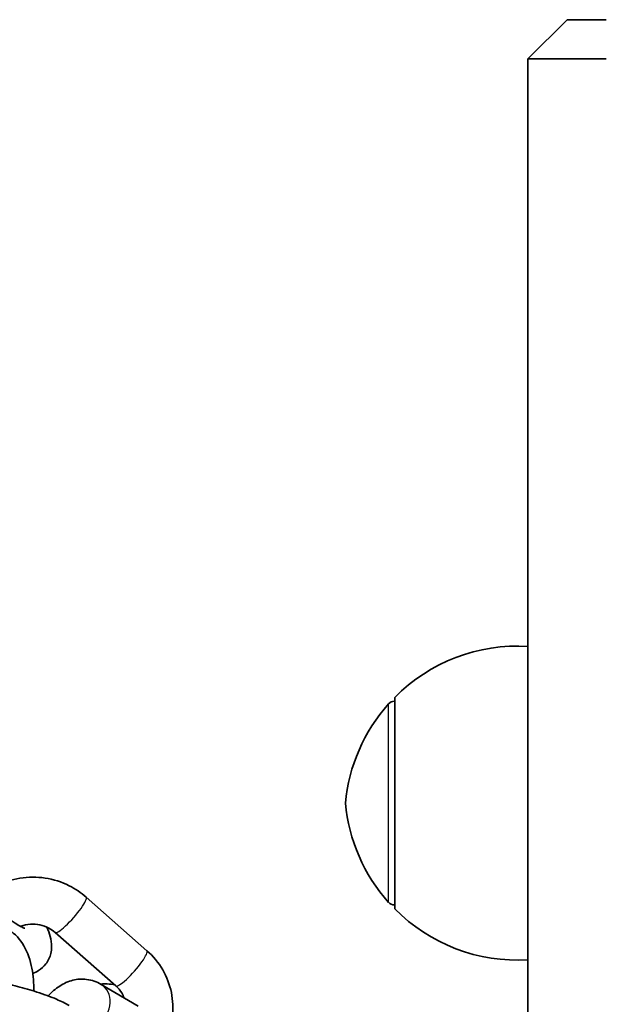
# Model space of a CAD drawing. Units: millimetres. Extents: x -1845 to 2055, y -2507 to 2804.
# Drawn here: x -5 to 70, y 923 to 1048 of the extents above; entities that cross this region are included whole.
import ezdxf

# ---------------------------------------------------------------- set-up
doc = ezdxf.new("R2010")
doc.units = ezdxf.units.MM
doc.layers.add('Widoczne (ISO)', color=7, linetype='Continuous', lineweight=35)
doc.layers.add('Widoczne wąskie (ISO)', color=7, linetype='Continuous', lineweight=25)

msp = doc.modelspace()

# ---------------------------------------------------------------- linework, layer by layer
at = {"layer": 'Widoczne (ISO)'}
for p, q in [((60, 1043.5), (65, 1048.5)), ((65, 1048.5), (70, 1048.5)), ((70, 1043.5), (60, 1043.5)), ((60, 1043.5), (60, -746.5)), ((43, 961.5), (42.94, 961.5)), ((43, 962), (43, 935)), ((3.59, 936.49), (11.35, 929.66)), ((43, 935.5), (42.94, 935.5)), ((-0.37, 931.99), (7.38, 925.16)), ((10.25, 922.56), (5.51, 925.36))]:
    msp.add_line(p, q, dxfattribs=at)
for centre, radius, start, end in [((58.65, 946.54), 22, 86.4906, 135.3584), ((42.94, 960.5), 1, 90, 138.2569), ((58.61, 946.52), 22, 138.2569, 174.8321), ((58.61, 950.48), 22, 185.1679, 221.7431), ((42.94, 936.5), 1, 221.7431, 270), ((58.65, 950.46), 22, 224.6416, 273.5094)]:
    msp.add_arc(centre, radius, start, end, dxfattribs=at)
for points, knots in [([(-9.72, 936.7), (-9.15, 937.18), (-8.52, 937.6), (-6.92, 938.42), (-5.9, 938.75), (-3.8, 939.09), (-2.71, 939.09), (-0.59, 938.77), (0.45, 938.44), (2.2, 937.57), (2.93, 937.07), (3.59, 936.49)], [4.809916, 4.809916, 4.809916, 4.809916, 5.037888, 5.037888, 5.360442, 5.360442, 5.687209, 5.687209, 6.015608, 6.015608, 6.283185, 6.283185, 6.283185, 6.283185]), ([(-4.26, 932.53), (-4.26, 932.53), (-4.29, 932.53), (-4.4, 932.57), (-4.5, 932.62), (-4.81, 932.77), (-5.02, 932.89), (-5.56, 933.22), (-5.88, 933.45), (-6.6, 933.99), (-7, 934.31), (-7.39, 934.66)], [8.4714182, 8.4714182, 8.4714182, 8.4714182, 8.5718763, 8.5718763, 8.7268255, 8.7268255, 8.9251838, 8.9251838, 9.16565, 9.16565, 9.424778, 9.424778, 9.424778, 9.424778]), ([(-4.78, 932.75), (-4.76, 932.76), (-4.75, 932.77), (-4.36, 932.91), (-3.95, 933.01), (-3.13, 933.07), (-2.72, 933.04), (-1.92, 932.87), (-1.53, 932.73), (-0.89, 932.39), (-0.62, 932.2), (-0.37, 931.99)], [5.135162, 5.135162, 5.135162, 5.135162, 5.145853, 5.145853, 5.45026, 5.45026, 5.746003, 5.746003, 6.039711, 6.039711, 6.283185, 6.283185, 6.283185, 6.283185]), ([(-1.44, 932.67), (-1.26, 932.29), (-1.1, 931.9), (-0.89, 931.07), (-0.81, 930.64), (-0.83, 929.87), (-0.86, 929.6), (-1.03, 928.88), (-1.23, 928.4), (-1.81, 927.63), (-2.13, 927.34), (-2.73, 926.96), (-2.98, 926.84), (-3.23, 926.76)], [7.4221031, 7.4221031, 7.4221031, 7.4221031, 7.6190754, 7.6190754, 7.7948578, 7.7948578, 7.878183, 7.878183, 8.0036224, 8.0036224, 8.1011329, 8.1011329, 8.1715196, 8.1715196, 8.1715196, 8.1715196]), ([(-3.1, 924.51), (-3.08, 925.5), (-3.16, 926.48), (-3.54, 928.43), (-3.86, 929.39), (-4.83, 931.07), (-5.45, 931.81), (-6.35, 932.38), (-6.39, 932.4), (-6.43, 932.43)], [2.045745, 2.045745, 2.045745, 2.045745, 2.400364, 2.400364, 2.787315, 2.787315, 3.126083, 3.126083, 3.141593, 3.141593, 3.141593, 3.141593]), ([(11.35, 929.66), (12.14, 928.96), (12.83, 928.13), (13.88, 926.32), (14.26, 925.33), (14.67, 923.31), (14.71, 922.27), (14.44, 920.25), (14.15, 919.27), (13.58, 918.11), (13.45, 917.88), (13.32, 917.65)], [6.283185, 6.283185, 6.283185, 6.283185, 6.607027, 6.607027, 6.925449, 6.925449, 7.238817, 7.238817, 7.549854, 7.549854, 7.631361, 7.631361, 7.631361, 7.631361]), ([(1.44, 922.66), (0.94, 922.95), (0.41, 923.21), (-0.94, 923.78), (-1.78, 924.09), (-3.49, 924.64), (-4.33, 924.88), (-6, 925.32), (-6.83, 925.5), (-7.86, 925.7), (-8.09, 925.75), (-8.32, 925.79)], [3.141593, 3.141593, 3.141593, 3.141593, 3.455752, 3.455752, 3.853678, 3.853678, 4.202548, 4.202548, 4.544784, 4.544784, 4.643812, 4.643812, 4.643812, 4.643812]), ([(5.51, 925.36), (4.96, 925.69), (4.32, 925.92), (3.06, 926.07), (2.46, 926.03), (1.28, 925.74), (0.72, 925.47), (-0.34, 924.79), (-0.81, 924.36), (-1.24, 923.88)], [3.1415927, 3.1415927, 3.1415927, 3.1415927, 3.3526325, 3.3526325, 3.5412593, 3.5412593, 3.7551822, 3.7551822, 3.9965674, 3.9965674, 3.9965674, 3.9965674]), ([(5.47, 925.39), (5.77, 925.43), (6.04, 925.44), (6.64, 925.41), (6.95, 925.36), (7.24, 925.29)], [5.0960906, 5.0960906, 5.0960906, 5.0960906, 5.188282, 5.188282, 5.3192574, 5.3192574, 5.3192574, 5.3192574]), ([(7.38, 925.16), (7.69, 924.89), (7.94, 924.59), (8.26, 924.06), (8.36, 923.84), (8.44, 923.63)], [6.2831853, 6.2831853, 6.2831853, 6.2831853, 6.5886231, 6.5886231, 6.779322, 6.779322, 6.779322, 6.779322])]:
    msp.add_open_spline(points, degree=3, knots=knots, dxfattribs=at)
at = {"layer": 'Widoczne wąskie (ISO)'}
for p, q in [((42.94, 961.5), (42.94, 935.5)), ((42.2, 935.83), (42.2, 961.17))]:
    msp.add_line(p, q, dxfattribs=at)
for centre, major_axis, ratio, start_param, end_param in [((1.61, 934.24), (-1.98, -2.25), 0.175469, 0, 3.141593), ((9.37, 927.41), (-1.98, -2.25), 0.175469, 0, 3.141593), ((3.99, 922.78), (1.53, 2.58), 0.851862, 4.227088, 6.283185)]:
    msp.add_ellipse(centre, major_axis=major_axis, ratio=ratio, start_param=start_param, end_param=end_param, dxfattribs=at)

doc.saveas('drawing.dxf')
